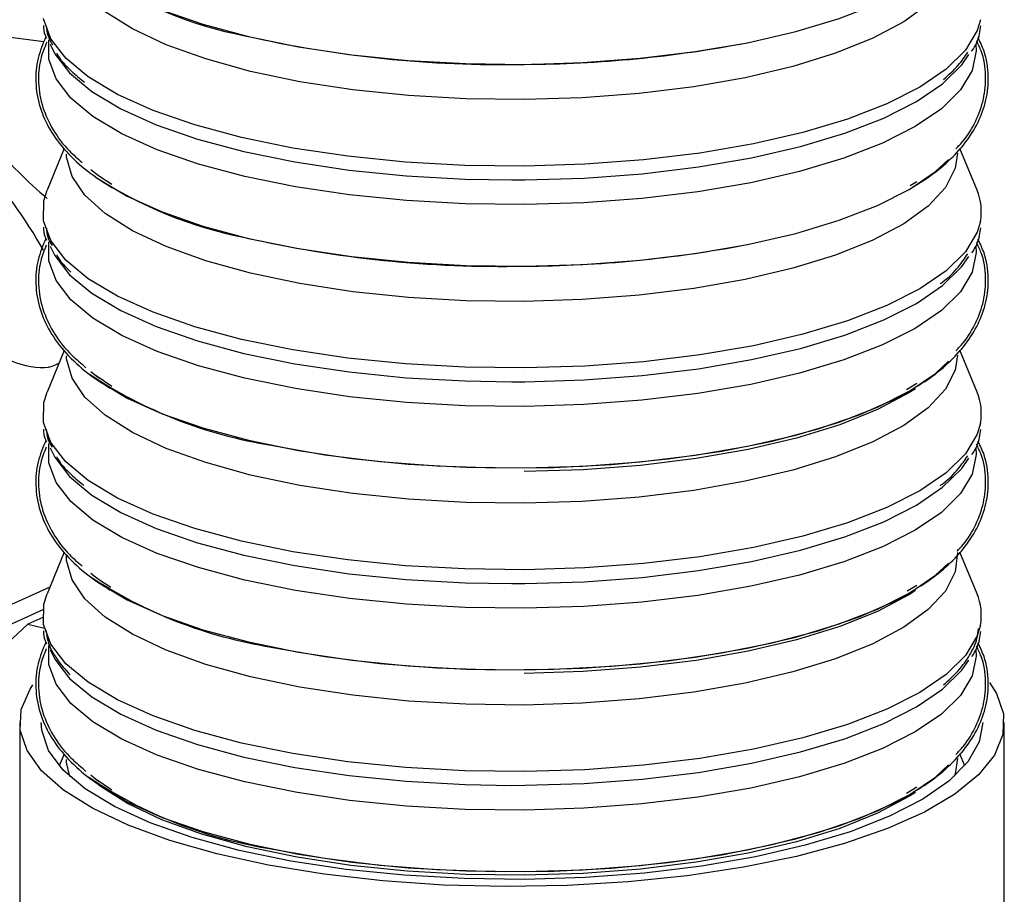
# Paper-space layout 'Blatt2' of a CAD drawing. Units: millimetres. Extents: x 11 to 419, y 1 to 296.
# Drawn here: x 90 to 91, y 118 to 119 of the extents above; entities that cross this region are included whole.
import ezdxf

# ---------------------------------------------------------------- set-up
doc = ezdxf.new("R2010")
doc.units = ezdxf.units.MM

psp = doc.layouts.new('Blatt2')

# ---------------------------------------------------------------- linework, layer by layer
at = {"color": 7, "linetype": 'Continuous', "lineweight": 25}
for p, q in [((90.018109, 118.859355), (89.852337, 118.880241)), ((90.04497, 118.716817), (90.022138, 118.66126)), ((91.263696, 118.66126), (91.240767, 118.717055)), ((90.092311, 118.680163), (90.108723, 118.669259)), ((90.64252, 118.675032), (90.659853, 118.675109)), ((91.174333, 118.667623), (91.183086, 118.673074)), ((90.04497, 118.447443), (90.022138, 118.391886)), ((91.263696, 118.391886), (91.240767, 118.447681)), ((90.074164, 118.424345), (90.068044, 118.429923)), ((90.08782, 118.413773), (90.108723, 118.399885)), ((90.64252, 118.405658), (90.659853, 118.405735)), ((91.169685, 118.395355), (91.183086, 118.4037)), ((91.163774, 118.387634), (91.180929, 118.397573)), ((90.04497, 118.178069), (90.022138, 118.122512)), ((91.263696, 118.122512), (91.240767, 118.178307)), ((90.09234, 118.141396), (90.107284, 118.131466)), ((90.64252, 118.136284), (90.659853, 118.136361)), ((90.025735, 118.131265), (89.834815, 118.045851)), ((91.163774, 118.11826), (91.180929, 118.128199)), ((91.170367, 118.126405), (91.183086, 118.134326)), ((90.01668, 118.101036), (89.904822, 118.050993)), ((90.016412, 118.09103), (89.996467, 118.082107)), ((89.950644, 118.039613), (89.996467, 118.082107)), ((89.996467, 118.082107), (90.018962, 118.07652)), ((89.985774, 117.950817), (89.985774, 117.627568)), ((91.30006, 117.627568), (91.30006, 117.950817)), ((90.04497, 117.908695), (90.038594, 117.893182)), ((91.24724, 117.893182), (91.240767, 117.908933)), ((90.074164, 117.885597), (90.068044, 117.891174)), ((90.08782, 117.875025), (90.108723, 117.861137)), ((90.64252, 117.86691), (90.659853, 117.866987)), ((91.169685, 117.856606), (91.183086, 117.864952)), ((91.163774, 117.848886), (91.180929, 117.858825))]:
    psp.add_line(p, q, dxfattribs=at)
at = {"color": 7, "linetype": 'Continuous', "lineweight": 25, "flags": 128}
for points in [[(90.659572, 118.829277), (90.737545, 118.831659), (90.813963, 118.837344), (90.887573, 118.84624), (90.957166, 118.858201), (91.021599, 118.873031), (91.079814, 118.890485), (91.130855, 118.910277), (91.173885, 118.932082), (91.208195, 118.955542), (91.225777, 118.971739)], [(90.956719, 118.858112), (90.957166, 118.858201), (91.021599, 118.873031), (91.079814, 118.890485), (91.130855, 118.910277), (91.173885, 118.932082), (91.208195, 118.955542), (91.225777, 118.971739)], [(90.086497, 118.948707), (90.091122, 118.94539), (90.129217, 118.922587), (90.175747, 118.901596), (90.229948, 118.88276), (90.29093, 118.86639), (90.357691, 118.852753), (90.429136, 118.842074), (90.504091, 118.834528), (90.581326, 118.830239), (90.659572, 118.829277)], [(91.198415, 118.909553), (91.16592, 118.88599), (91.124475, 118.864043), (91.074792, 118.844086), (91.017718, 118.826462), (90.954232, 118.811472), (90.88542, 118.799372), (90.812457, 118.79037), (90.736594, 118.784619), (90.659129, 118.782218), (90.581385, 118.783209), (90.504695, 118.787573), (90.43037, 118.795236), (90.359681, 118.806068), (90.293839, 118.819883), (90.233969, 118.836444), (90.181097, 118.855469), (90.136126, 118.876631), (90.099827, 118.899568)], [(90.659995, 118.693508), (90.57976, 118.694494), (90.500562, 118.698892), (90.423701, 118.70663), (90.35044, 118.71758), (90.281981, 118.731564), (90.219449, 118.748351), (90.16387, 118.767665), (90.116157, 118.78919), (90.077094, 118.812572), (90.047321, 118.837427), (90.027328, 118.863348), (90.017443, 118.889907), (90.017346, 118.890462)], [(91.268204, 118.888897), (91.263958, 118.874587), (91.248232, 118.848342), (91.222567, 118.822983), (91.187384, 118.798926), (91.14326, 118.776567), (91.090922, 118.756271), (91.031227, 118.738374), (90.965155, 118.723167), (90.893793, 118.710902), (90.818312, 118.70178), (90.73995, 118.69595), (90.659995, 118.693508)], [(90.659804, 118.642027), (90.580469, 118.643002), (90.502159, 118.64735), (90.42616, 118.655001), (90.353721, 118.665829), (90.28603, 118.679656), (90.224199, 118.696254), (90.169244, 118.715352), (90.122066, 118.736636), (90.083441, 118.759755), (90.054002, 118.784332), (90.034233, 118.809961), (90.024459, 118.836223), (90.024665, 118.861814)], [(90.026535, 118.856035), (90.032473, 118.84353), (90.052299, 118.817826), (90.081823, 118.793179), (90.12056, 118.769992), (90.167874, 118.748647), (90.222988, 118.729494), (90.284998, 118.712847), (90.352884, 118.698981), (90.425533, 118.688122), (90.501752, 118.680448), (90.580288, 118.676087), (90.64252, 118.675032)], [(91.262008, 118.856393), (91.262458, 118.847475), (91.256991, 118.821075), (91.241442, 118.795124), (91.216064, 118.77005), (91.181276, 118.746263), (91.137648, 118.724154), (91.085896, 118.704086), (91.026871, 118.686389), (90.961541, 118.671354), (90.890979, 118.659226), (90.816344, 118.650206), (90.738862, 118.644441), (90.659804, 118.642027)], [(90.659853, 118.675109), (90.739139, 118.677531), (90.816846, 118.683312), (90.891697, 118.692358), (90.962462, 118.704521), (91.027981, 118.7196), (91.087177, 118.737348), (91.139079, 118.757474), (91.182833, 118.779647), (91.217722, 118.803502), (91.243173, 118.82865), (91.252656, 118.842311)], [(91.237689, 118.710664), (91.234498, 118.690518), (91.221406, 118.664954), (91.198415, 118.640179), (91.16592, 118.616616), (91.124475, 118.594669), (91.074792, 118.574712), (91.017718, 118.557088), (90.954232, 118.542098), (90.88542, 118.529998), (90.812457, 118.520996), (90.736594, 118.515245), (90.659129, 118.512844), (90.581385, 118.513835), (90.504695, 118.518199), (90.43037, 118.525862), (90.359681, 118.536694), (90.293839, 118.550509), (90.233969, 118.56707), (90.181097, 118.586095), (90.136126, 118.607257), (90.099827, 118.630194), (90.072821, 118.654515), (90.055568, 118.679803), (90.048366, 118.705624), (90.048163, 118.709478)], [(90.659572, 118.559903), (90.737545, 118.562285), (90.813963, 118.56797), (90.887573, 118.576866), (90.957166, 118.588827), (91.021599, 118.603657), (91.079814, 118.621111), (91.130855, 118.640903), (91.173885, 118.662708), (91.208195, 118.686168), (91.225777, 118.702365)], [(90.956719, 118.588738), (90.957166, 118.588827), (91.021599, 118.603657), (91.079814, 118.621111), (91.130855, 118.640903), (91.173885, 118.662708), (91.208195, 118.686168), (91.225777, 118.702365)], [(90.092374, 118.679495), (90.086908, 118.683461), (90.080455, 118.688456)], [(90.086497, 118.679333), (90.091122, 118.676016), (90.129217, 118.653213), (90.175747, 118.632222), (90.229948, 118.613386), (90.29093, 118.597016), (90.357691, 118.583379), (90.429136, 118.5727), (90.504091, 118.565154), (90.581326, 118.560865), (90.659572, 118.559903)], [(90.017346, 118.621088), (90.017828, 118.647296), (90.022138, 118.66126)], [(90.659995, 118.424134), (90.57976, 118.42512), (90.500562, 118.429518), (90.423701, 118.437256), (90.35044, 118.448206), (90.281981, 118.46219), (90.219449, 118.478977), (90.16387, 118.498291), (90.116157, 118.519816), (90.077094, 118.543198), (90.047321, 118.568053), (90.027328, 118.593973), (90.017443, 118.620533), (90.017346, 118.621088)], [(91.268204, 118.619523), (91.263958, 118.605213), (91.248232, 118.578968), (91.222567, 118.553609), (91.187384, 118.529552), (91.14326, 118.507193), (91.090922, 118.486897), (91.031227, 118.468999), (90.965155, 118.453793), (90.893793, 118.441528), (90.818312, 118.432406), (90.73995, 118.426576), (90.659995, 118.424134)], [(90.659804, 118.372653), (90.580469, 118.373628), (90.502159, 118.377976), (90.42616, 118.385627), (90.353721, 118.396455), (90.28603, 118.410282), (90.224199, 118.42688), (90.169244, 118.445978), (90.122066, 118.467262), (90.083441, 118.490381), (90.054002, 118.514958), (90.034233, 118.540587), (90.024459, 118.566849), (90.024665, 118.59244)], [(90.026535, 118.586661), (90.032473, 118.574156), (90.052299, 118.548452), (90.081823, 118.523805), (90.12056, 118.500618), (90.167874, 118.479273), (90.222988, 118.46012), (90.284998, 118.443473), (90.352884, 118.429607), (90.425533, 118.418748), (90.501752, 118.411074), (90.580288, 118.406713), (90.64252, 118.405658)], [(91.262008, 118.587019), (91.262458, 118.578101), (91.256991, 118.551701), (91.241442, 118.52575), (91.216064, 118.500676), (91.181276, 118.476889), (91.137648, 118.45478), (91.085896, 118.434712), (91.026871, 118.417015), (90.961541, 118.40198), (90.890979, 118.389852), (90.816344, 118.380832), (90.738862, 118.375067), (90.659804, 118.372653)], [(90.659853, 118.405735), (90.739139, 118.408157), (90.816846, 118.413938), (90.891697, 118.422984), (90.962462, 118.435147), (91.027981, 118.450226), (91.087177, 118.467974), (91.139079, 118.4881), (91.182833, 118.510273), (91.217722, 118.534128), (91.243173, 118.559276), (91.252656, 118.572937)], [(91.237689, 118.44129), (91.234498, 118.421144), (91.221406, 118.39558), (91.198415, 118.370805), (91.16592, 118.347242), (91.124475, 118.325295), (91.074792, 118.305338), (91.017718, 118.287714), (90.954232, 118.272724), (90.88542, 118.260624), (90.812457, 118.251622), (90.736594, 118.245871), (90.659129, 118.24347), (90.581385, 118.244461), (90.504695, 118.248825), (90.43037, 118.256488), (90.359681, 118.26732), (90.293839, 118.281135), (90.233969, 118.297696), (90.181097, 118.316721), (90.136126, 118.337883), (90.099827, 118.36082), (90.072821, 118.385141), (90.055568, 118.410429), (90.048366, 118.43625), (90.048163, 118.440104)], [(90.659572, 118.290529), (90.737545, 118.292911), (90.813963, 118.298596), (90.887573, 118.307492), (90.957166, 118.319453), (91.021599, 118.334283), (91.079814, 118.351737), (91.130855, 118.371529), (91.173885, 118.393334), (91.208195, 118.416794), (91.225777, 118.432991)], [(90.092374, 118.410121), (90.086908, 118.414087), (90.080455, 118.419082)], [(90.086497, 118.409959), (90.091122, 118.406642), (90.129217, 118.383839), (90.175747, 118.362848), (90.229948, 118.344012), (90.29093, 118.327642), (90.357691, 118.314005), (90.429136, 118.303326), (90.504091, 118.29578), (90.581326, 118.291491), (90.659572, 118.290529)], [(90.017346, 118.351714), (90.017828, 118.377922), (90.022138, 118.391886)], [(90.321436, 118.320922), (90.323655, 118.320467), (90.3929, 118.308284), (90.466251, 118.299152), (90.542502, 118.293222), (90.620403, 118.290592), (90.698673, 118.291303), (90.776027, 118.295345), (90.851196, 118.302651), (90.922945, 118.313101), (90.990096, 118.326524), (91.051546, 118.342698), (91.106287, 118.36136), (91.153419, 118.382201), (91.163774, 118.387634)], [(91.181376, 118.396332), (91.172582, 118.390709), (91.13061, 118.368482), (91.080294, 118.348271), (91.022493, 118.330423), (90.958198, 118.315242), (90.888509, 118.302988), (90.814617, 118.293871), (90.737788, 118.288047), (90.659335, 118.285616)], [(90.659995, 118.15476), (90.57976, 118.155746), (90.500562, 118.160144), (90.423701, 118.167882), (90.35044, 118.178832), (90.281981, 118.192816), (90.219449, 118.209603), (90.16387, 118.228917), (90.116157, 118.250442), (90.077094, 118.273824), (90.047321, 118.298679), (90.027328, 118.324599), (90.017443, 118.351159), (90.017346, 118.351714)], [(91.268204, 118.350149), (91.263958, 118.335839), (91.248232, 118.309594), (91.222567, 118.284235), (91.187384, 118.260178), (91.14326, 118.237818), (91.090922, 118.217523), (91.031227, 118.199625), (90.965155, 118.184419), (90.893793, 118.172154), (90.818312, 118.163032), (90.73995, 118.157202), (90.659995, 118.15476)], [(90.659804, 118.103279), (90.580469, 118.104254), (90.502159, 118.108602), (90.42616, 118.116253), (90.353721, 118.127081), (90.28603, 118.140908), (90.224199, 118.157506), (90.169244, 118.176604), (90.122066, 118.197888), (90.083441, 118.221007), (90.054002, 118.245584), (90.034233, 118.271213), (90.024459, 118.297475), (90.024665, 118.323066)], [(90.026535, 118.317287), (90.032473, 118.304782), (90.052299, 118.279078), (90.081823, 118.254431), (90.12056, 118.231244), (90.167874, 118.209899), (90.222988, 118.190746), (90.284998, 118.174099), (90.352884, 118.160233), (90.425533, 118.149374), (90.501752, 118.1417), (90.580288, 118.137339), (90.64252, 118.136284)], [(91.262008, 118.317645), (91.262458, 118.308727), (91.256991, 118.282327), (91.241442, 118.256376), (91.216064, 118.231302), (91.181276, 118.207515), (91.137648, 118.185406), (91.085896, 118.165338), (91.026871, 118.147641), (90.961541, 118.132606), (90.890979, 118.120478), (90.816344, 118.111458), (90.738862, 118.105693), (90.659804, 118.103279)], [(90.659853, 118.136361), (90.739139, 118.138783), (90.816846, 118.144564), (90.891697, 118.15361), (90.962462, 118.165773), (91.027981, 118.180852), (91.087177, 118.1986), (91.139079, 118.218726), (91.182833, 118.240899), (91.217722, 118.264754), (91.243173, 118.289902), (91.252656, 118.303563)], [(91.237463, 118.177753), (91.237469, 118.177684), (91.234498, 118.15177), (91.221406, 118.126206), (91.198415, 118.101431), (91.16592, 118.077868), (91.124475, 118.055921), (91.074792, 118.035964), (91.017718, 118.01834), (90.954232, 118.00335), (90.88542, 117.99125), (90.812457, 117.982248), (90.736594, 117.976497), (90.659129, 117.974096), (90.581385, 117.975087), (90.504695, 117.979451), (90.43037, 117.987114), (90.359681, 117.997946), (90.293839, 118.011761), (90.233969, 118.028322), (90.181097, 118.047347), (90.136126, 118.068509), (90.099827, 118.091446), (90.072821, 118.115767), (90.055568, 118.141055), (90.048366, 118.166876), (90.048187, 118.174647)], [(90.659572, 118.021155), (90.737545, 118.023537), (90.813963, 118.029222), (90.887573, 118.038118), (90.957166, 118.050079), (91.021599, 118.064909), (91.079814, 118.082363), (91.130855, 118.102155), (91.173885, 118.12396), (91.208195, 118.14742), (91.225777, 118.163617)], [(90.092374, 118.140747), (90.086908, 118.144713), (90.080455, 118.149708)], [(90.086497, 118.140585), (90.091122, 118.137268), (90.129217, 118.114465), (90.175747, 118.093474), (90.229948, 118.074638), (90.29093, 118.058268), (90.357691, 118.044631), (90.429136, 118.033952), (90.504091, 118.026406), (90.581326, 118.022117), (90.659572, 118.021155)], [(91.181376, 118.126958), (91.172582, 118.121335), (91.13061, 118.099108), (91.080294, 118.078897), (91.022493, 118.061049), (90.958198, 118.045868), (90.888509, 118.033614), (90.814617, 118.024497), (90.737788, 118.018673), (90.659335, 118.016242)], [(90.017346, 118.08234), (90.017828, 118.108548), (90.022138, 118.122512)], [(90.321436, 118.051548), (90.323655, 118.051093), (90.3929, 118.03891), (90.466251, 118.029778), (90.542502, 118.023848), (90.620403, 118.021218), (90.698673, 118.021929), (90.776027, 118.025971), (90.851196, 118.033277), (90.922945, 118.043727), (90.990096, 118.05715), (91.051546, 118.073324), (91.106287, 118.091986), (91.153419, 118.112827), (91.163774, 118.11826)], [(90.659995, 117.885386), (90.57976, 117.886372), (90.500562, 117.89077), (90.423701, 117.898508), (90.35044, 117.909458), (90.281981, 117.923442), (90.219449, 117.940229), (90.16387, 117.959543), (90.116157, 117.981068), (90.077094, 118.00445), (90.047321, 118.029305), (90.027328, 118.055225), (90.017443, 118.081785), (90.017346, 118.08234)], [(91.268204, 118.080775), (91.263958, 118.066465), (91.248232, 118.04022), (91.222567, 118.014861), (91.187384, 117.990804), (91.14326, 117.968444), (91.090922, 117.948149), (91.031227, 117.930251), (90.965155, 117.915045), (90.893793, 117.90278), (90.818312, 117.893658), (90.73995, 117.887828), (90.659995, 117.885386)], [(90.659804, 117.833905), (90.580469, 117.83488), (90.502159, 117.839228), (90.42616, 117.846879), (90.353721, 117.857707), (90.28603, 117.871534), (90.224199, 117.888132), (90.169244, 117.90723), (90.122066, 117.928514), (90.083441, 117.951633), (90.054002, 117.97621), (90.034233, 118.001839), (90.024459, 118.028101), (90.024665, 118.053692)], [(90.026535, 118.047913), (90.032473, 118.035408), (90.052299, 118.009704), (90.081823, 117.985057), (90.12056, 117.96187), (90.167874, 117.940525), (90.222988, 117.921372), (90.284998, 117.904725), (90.352884, 117.890859), (90.425533, 117.88), (90.501752, 117.872326), (90.580288, 117.867965), (90.64252, 117.86691)], [(91.262008, 118.048271), (91.262458, 118.039353), (91.256991, 118.012953), (91.241442, 117.987002), (91.216064, 117.961928), (91.181276, 117.938141), (91.137648, 117.916032), (91.085896, 117.895964), (91.026871, 117.878267), (90.961541, 117.863232), (90.890979, 117.851104), (90.816344, 117.842084), (90.738862, 117.836319), (90.659804, 117.833905)], [(90.659853, 117.866987), (90.739139, 117.869409), (90.816846, 117.87519), (90.891697, 117.884236), (90.962462, 117.896399), (91.027981, 117.911478), (91.087177, 117.929226), (91.139079, 117.949352), (91.182833, 117.971525), (91.217722, 117.99538), (91.243173, 118.020528), (91.252656, 118.034189)], [(91.280374, 118.004031), (91.28969, 117.989577), (91.299172, 117.962203), (91.298268, 117.934649), (91.286993, 117.907351), (91.265525, 117.88074), (91.234204, 117.855239), (91.193526, 117.83125), (91.144134, 117.809153), (91.086811, 117.789298), (91.022463, 117.771999), (90.952108, 117.75753), (90.87686, 117.74612), (90.79791, 117.737949), (90.716508, 117.733147), (90.63394, 117.73179), (90.551515, 117.733898), (90.470536, 117.73944), (90.392285, 117.748327), (90.318001, 117.760418), (90.248858, 117.775522), (90.185952, 117.7934), (90.130277, 117.81377), (90.082715, 117.836308), (90.044018, 117.860659), (90.014799, 117.886436), (89.99552, 117.913232), (89.986486, 117.940623), (89.987841, 117.968175), (89.999562, 117.995453), (90.00329, 118.001054)], [(91.271489, 117.950817), (91.266649, 117.924866), (91.251444, 117.898327), (91.226121, 117.872661), (91.191099, 117.848294), (91.146962, 117.825632), (91.094444, 117.805052), (91.034417, 117.786896), (90.967879, 117.771466), (90.895939, 117.759018), (90.81979, 117.749759), (90.740701, 117.743844), (90.659985, 117.74137), (90.578986, 117.74238), (90.499049, 117.746855), (90.421506, 117.754722), (90.347643, 117.76585), (90.278691, 117.780053), (90.215796, 117.797097), (90.160003, 117.816696), (90.11224, 117.838526), (90.073302, 117.862222), (90.043836, 117.887393), (90.024332, 117.913617), (90.015114, 117.940461), (90.014346, 117.950817)], [(90.052516, 117.878916), (90.048366, 117.897502), (90.048163, 117.901356)], [(91.237689, 117.902542), (91.234498, 117.882396), (91.233319, 117.878916)], [(90.659572, 117.751781), (90.737545, 117.754163), (90.813963, 117.759848), (90.887573, 117.768744), (90.957166, 117.780705), (91.021599, 117.795535), (91.079814, 117.812989), (91.130855, 117.832781), (91.173885, 117.854586), (91.208195, 117.878046), (91.225777, 117.894243)], [(90.659335, 117.746867), (90.580601, 117.74787), (90.502934, 117.75229), (90.427662, 117.760051), (90.356073, 117.771021), (90.289392, 117.785012), (90.228759, 117.801784), (90.175213, 117.821051), (90.12967, 117.842482), (90.092909, 117.865712), (90.079623, 117.876455)], [(90.092374, 117.871373), (90.086908, 117.875339), (90.080455, 117.880334)], [(90.086497, 117.871211), (90.091122, 117.867894), (90.129217, 117.845091), (90.175747, 117.8241), (90.229948, 117.805264), (90.29093, 117.788894), (90.357691, 117.775257), (90.429136, 117.764578), (90.504091, 117.757032), (90.581326, 117.752743), (90.659572, 117.751781)], [(90.321436, 117.782174), (90.323655, 117.781718), (90.3929, 117.769536), (90.466251, 117.760404), (90.542502, 117.754474), (90.620403, 117.751844), (90.698673, 117.752555), (90.776027, 117.756597), (90.851196, 117.763903), (90.922945, 117.774353), (90.990096, 117.787776), (91.051546, 117.80395), (91.106287, 117.822612), (91.153419, 117.843453), (91.163774, 117.848886)], [(91.181376, 117.857584), (91.172582, 117.851961), (91.13061, 117.829734), (91.080294, 117.809523), (91.022493, 117.791675), (90.958198, 117.776494), (90.888509, 117.76424), (90.814617, 117.755123), (90.737788, 117.749299), (90.659335, 117.746867)]]:
    psp.add_lwpolyline(points, dxfattribs=at)
at = {"color": 7, "linetype": 'Continuous', "lineweight": 25}
for centre, radius, start, end in [((90.393547, 119.417705), 0.560569, 236.78745, 258.966208), ((90.629197, 120.374833), 1.545854, 257.182703, 271.125881), ((90.652672, 120.445856), 1.616594, 270.244547, 280.840693), ((90.393547, 119.148331), 0.560569, 236.78745, 258.966208), ((91.196287, 118.632867), 0.073145, 349.488282, 22.84078), ((90.629197, 120.105458), 1.545854, 257.182703, 271.125881), ((90.652672, 120.176482), 1.616594, 270.244547, 280.840693), ((90.417198, 118.923383), 0.610024, 236.337578, 260.96838), ((91.196287, 118.363493), 0.073145, 349.488282, 22.84078), ((90.417198, 118.654009), 0.610024, 236.337578, 260.96838), ((91.196287, 118.094119), 0.073145, 349.488282, 22.84078), ((90.415889, 118.379965), 0.605208, 235.972099, 261.021389)]:
    psp.add_arc(centre, radius, start, end, dxfattribs=at)
for centre, start_param, end_param in [((90.016955, 118.788231), 1.57079633, 1.95868355), ((89.855331, 118.645692), 4.13022559, 4.71238898), ((89.855331, 118.645692), 1.57079633, 3.08236809)]:
    psp.add_ellipse(centre, major_axis=(-0.187083, 0.212132), ratio=0.33333333, start_param=start_param, end_param=end_param, dxfattribs=at)
for points, knots in [([(90.017421, 118.881185), (90.017622, 118.876766), (90.01789, 118.870877), (90.020731, 118.865442), (90.02144, 118.864087)], [0, 0, 0, 0, 0.75054928, 1, 1, 1, 1]), ([(90.021265, 118.879924), (90.021642, 118.875981), (90.022456, 118.867456), (90.027122, 118.859542), (90.029631, 118.855289)], [0, 0, 0, 0, 0.46255243, 1, 1, 1, 1]), ([(91.256799, 118.847084), (91.25682, 118.847112), (91.262106, 118.854342), (91.266725, 118.865599), (91.268131, 118.877135), (91.268552, 118.880596)], [0, 0, 0, 0, 0.0027915, 0.70084171, 1, 1, 1, 1]), ([(90.020488, 118.866069), (90.01662, 118.856677), (90.008735, 118.837537), (90.00588, 118.804904), (90.011439, 118.771938), (90.025649, 118.740533), (90.047265, 118.712009), (90.074895, 118.686369), (90.098115, 118.671562), (90.109416, 118.664355)], [0, 0, 0, 0, 0.12703765, 0.25891397, 0.40027158, 0.53886193, 0.68889594, 0.84857492, 1, 1, 1, 1]), ([(91.177621, 118.665469), (91.184352, 118.6695), (91.202017, 118.68008), (91.22568, 118.699556), (91.248649, 118.724054), (91.265891, 118.751348), (91.276829, 118.781467), (91.27986, 118.81411), (91.275716, 118.843148), (91.267781, 118.859267), (91.26482, 118.865282)], [0, 0, 0, 0, 0.08778707, 0.23041476, 0.37117237, 0.50741169, 0.63947461, 0.7725055, 0.91510067, 1, 1, 1, 1]), ([(91.235289, 118.716359), (91.23867, 118.719861), (91.24955, 118.731133), (91.262598, 118.753193), (91.273509, 118.782727), (91.276186, 118.814925), (91.272334, 118.841961), (91.265111, 118.856405), (91.26288, 118.860866)], [0, 0, 0, 0, 0.0913857, 0.29410293, 0.49110938, 0.69005309, 0.90427339, 1, 1, 1, 1]), ([(90.021712, 118.858902), (90.018697, 118.851436), (90.011788, 118.834329), (90.009548, 118.804064), (90.015237, 118.771558), (90.029908, 118.740762), (90.047836, 118.716441), (90.063213, 118.703375), (90.06912, 118.698357)], [0, 0, 0, 0, 0.13447765, 0.308170691, 0.495201364, 0.678408962, 0.876465994, 1, 1, 1, 1]), ([(90.035114, 118.844224), (90.035242, 118.843964), (90.039423, 118.83546), (90.05146, 118.822414), (90.066202, 118.810354), (90.072232, 118.805421)], [0, 0, 0, 0, 0.01826605, 0.59838578, 1, 1, 1, 1]), ([(91.21875, 118.809025), (91.225782, 118.815279), (91.238867, 118.826919), (91.247374, 118.839681), (91.251309, 118.845586)], [0, 0, 0, 0, 0.53732882, 1, 1, 1, 1]), ([(90.017421, 118.611811), (90.017622, 118.607392), (90.01789, 118.601503), (90.020731, 118.596068), (90.02144, 118.594713)], [0, 0, 0, 0, 0.75054928, 1, 1, 1, 1]), ([(90.021265, 118.61055), (90.021622, 118.606604), (90.022342, 118.598642), (90.026658, 118.59125), (90.028834, 118.587522)], [0, 0, 0, 0, 0.49564098, 1, 1, 1, 1]), ([(91.256799, 118.57771), (91.25682, 118.577738), (91.262106, 118.584968), (91.266725, 118.596225), (91.268131, 118.607761), (91.268552, 118.611222)], [0, 0, 0, 0, 0.0027915, 0.70084171, 1, 1, 1, 1]), ([(90.020488, 118.596695), (90.01662, 118.587303), (90.008735, 118.568163), (90.00588, 118.53553), (90.01144, 118.502565), (90.025646, 118.471157), (90.047279, 118.442643), (90.074045, 118.417704), (90.096242, 118.403511), (90.106538, 118.396928)], [0, 0, 0, 0, 0.1287473, 0.2623984, 0.40565838, 0.54611386, 0.698167, 0.85999493, 1, 1, 1, 1]), ([(90.021096, 118.587778), (90.018327, 118.580883), (90.011683, 118.564341), (90.009567, 118.534684), (90.015231, 118.502186), (90.02991, 118.471388), (90.047817, 118.447088), (90.063171, 118.434041), (90.069055, 118.429041)], [0, 0, 0, 0, 0.12548096, 0.30107399, 0.49015056, 0.67536223, 0.87558577, 1, 1, 1, 1]), ([(91.178791, 118.396825), (91.185118, 118.400619), (91.202372, 118.410967), (91.225672, 118.430186), (91.248651, 118.454679), (91.26589, 118.481974), (91.276829, 118.512093), (91.27986, 118.544736), (91.275716, 118.573774), (91.267781, 118.589893), (91.26482, 118.595908)], [0, 0, 0, 0, 0.0830196, 0.2263927, 0.36788594, 0.50483729, 0.63759041, 0.77131655, 0.91465697, 1, 1, 1, 1]), ([(91.235289, 118.446985), (91.23867, 118.450487), (91.24955, 118.461759), (91.262598, 118.483819), (91.273509, 118.513353), (91.276186, 118.545551), (91.272334, 118.572587), (91.265111, 118.587031), (91.26288, 118.591492)], [0, 0, 0, 0, 0.0913857, 0.29410293, 0.49110938, 0.69005309, 0.90427339, 1, 1, 1, 1]), ([(90.035114, 118.57485), (90.035242, 118.57459), (90.039264, 118.566392), (90.046707, 118.558997), (90.053914, 118.551836)], [0, 0, 0, 0, 0.03167356, 1, 1, 1, 1]), ([(91.214346, 118.536316), (91.215688, 118.537289), (91.225435, 118.544353), (91.238418, 118.557485), (91.247263, 118.570334), (91.251309, 118.576212)], [0, 0, 0, 0, 0.07972895, 0.57902727, 1, 1, 1, 1]), ([(90.017421, 118.342437), (90.017622, 118.338018), (90.01789, 118.332129), (90.020731, 118.326694), (90.02144, 118.325338)], [0, 0, 0, 0, 0.75054928, 1, 1, 1, 1]), ([(90.021058, 118.342418), (90.021436, 118.33805), (90.022162, 118.329664), (90.026673, 118.321878), (90.028834, 118.318148)], [0, 0, 0, 0, 0.52084665, 1, 1, 1, 1]), ([(91.256799, 118.308336), (91.25682, 118.308364), (91.262106, 118.315594), (91.266725, 118.326851), (91.268131, 118.338387), (91.268552, 118.341848)], [0, 0, 0, 0, 0.0027915, 0.70084171, 1, 1, 1, 1]), ([(90.020488, 118.327321), (90.01662, 118.317929), (90.008735, 118.298789), (90.00588, 118.266156), (90.01144, 118.233191), (90.025646, 118.201783), (90.047279, 118.173269), (90.074045, 118.14833), (90.096242, 118.134137), (90.106538, 118.127554)], [0, 0, 0, 0, 0.128747302, 0.2623984, 0.405658381, 0.546113858, 0.698167005, 0.859994929, 1, 1, 1, 1]), ([(91.175605, 118.125465), (91.183032, 118.129903), (91.201406, 118.140883), (91.225692, 118.160802), (91.248645, 118.185307), (91.265891, 118.212599), (91.276828, 118.242719), (91.27986, 118.275361), (91.275716, 118.3044), (91.267781, 118.320519), (91.26482, 118.326534)], [0, 0, 0, 0, 0.09588386, 0.23724558, 0.37675383, 0.5117839, 0.64267463, 0.77452473, 0.91585424, 1, 1, 1, 1]), ([(91.236917, 118.179379), (91.239729, 118.182309), (91.250016, 118.193023), (91.262576, 118.214459), (91.273515, 118.243975), (91.276184, 118.276178), (91.272334, 118.303212), (91.265111, 118.317657), (91.26288, 118.322118)], [0, 0, 0, 0, 0.07744223, 0.28327034, 0.48330002, 0.68529669, 0.90280438, 1, 1, 1, 1]), ([(90.021096, 118.318404), (90.018327, 118.311509), (90.011683, 118.294967), (90.009567, 118.26531), (90.015232, 118.232812), (90.029909, 118.202014), (90.047835, 118.177693), (90.063213, 118.164627), (90.06912, 118.159608)], [0, 0, 0, 0, 0.125421876, 0.30093223, 0.489919764, 0.675044224, 0.875173484, 1, 1, 1, 1]), ([(90.035114, 118.305476), (90.035242, 118.305216), (90.039423, 118.296712), (90.051238, 118.283883), (90.065716, 118.272029), (90.071489, 118.267303)], [0, 0, 0, 0, 0.01858135, 0.6087147, 1, 1, 1, 1]), ([(91.214346, 118.266942), (91.215688, 118.267915), (91.225435, 118.274979), (91.238418, 118.288111), (91.247263, 118.30096), (91.251309, 118.306838)], [0, 0, 0, 0, 0.07972895, 0.57902727, 1, 1, 1, 1]), ([(90.017421, 118.073063), (90.017622, 118.068644), (90.01789, 118.062755), (90.020731, 118.05732), (90.02144, 118.055964)], [0, 0, 0, 0, 0.75054928, 1, 1, 1, 1]), ([(90.021058, 118.073044), (90.021594, 118.068705), (90.023209, 118.055638), (90.033801, 118.035852), (90.046606, 118.021424), (90.052651, 118.014613)], [0, 0, 0, 0, 0.20784904, 0.62604948, 1, 1, 1, 1]), ([(91.21875, 118.000903), (91.225694, 118.007181), (91.239756, 118.019895), (91.254469, 118.040721), (91.263802, 118.059628), (91.265049, 118.071773), (91.265492, 118.076088)], [0, 0, 0, 0, 0.27461109, 0.55608384, 0.84230184, 1, 1, 1, 1]), ([(91.256799, 118.038962), (91.25682, 118.03899), (91.262106, 118.04622), (91.266725, 118.057477), (91.268131, 118.069013), (91.268552, 118.072474)], [0, 0, 0, 0, 0.0027915, 0.70084171, 1, 1, 1, 1]), ([(90.020488, 118.057947), (90.01662, 118.048555), (90.008735, 118.029415), (90.00588, 117.996782), (90.01144, 117.963817), (90.025646, 117.932409), (90.047279, 117.903895), (90.074045, 117.878956), (90.096242, 117.864763), (90.106538, 117.85818)], [0, 0, 0, 0, 0.1287473, 0.2623984, 0.40565838, 0.54611386, 0.698167, 0.85999493, 1, 1, 1, 1]), ([(90.021096, 118.04903), (90.018327, 118.042135), (90.011683, 118.025593), (90.009567, 117.995936), (90.015231, 117.963438), (90.02991, 117.93264), (90.047817, 117.90834), (90.063171, 117.895293), (90.069055, 117.890293)], [0, 0, 0, 0, 0.12548096, 0.30107399, 0.49015056, 0.67536223, 0.87558577, 1, 1, 1, 1]), ([(91.178791, 117.858077), (91.185118, 117.861871), (91.202372, 117.872219), (91.225672, 117.891438), (91.248651, 117.915931), (91.26589, 117.943226), (91.276829, 117.973345), (91.27986, 118.005988), (91.275716, 118.035026), (91.267781, 118.051145), (91.26482, 118.05716)], [0, 0, 0, 0, 0.0830196, 0.2263927, 0.36788594, 0.50483729, 0.63759041, 0.77131655, 0.91465697, 1, 1, 1, 1]), ([(91.235289, 117.908237), (91.23867, 117.911739), (91.24955, 117.923011), (91.262598, 117.945071), (91.273509, 117.974605), (91.276186, 118.006802), (91.272334, 118.033839), (91.265111, 118.048283), (91.26288, 118.052744)], [0, 0, 0, 0, 0.0913857, 0.29410293, 0.49110938, 0.69005309, 0.90427339, 1, 1, 1, 1])]:
    psp.add_open_spline(points, degree=3, knots=knots, dxfattribs=at)

doc.saveas('drawing.dxf')
